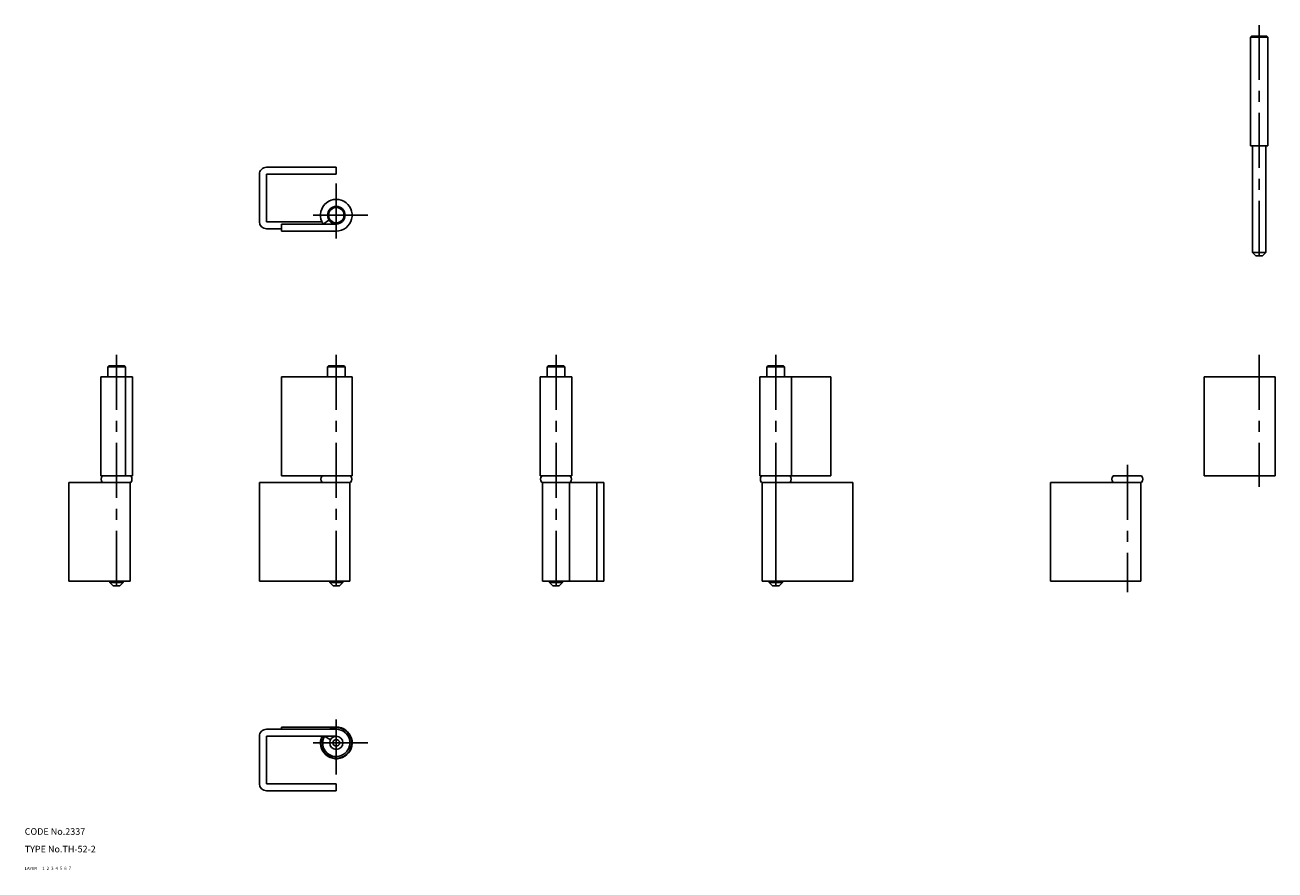
# Model space of a CAD drawing. Extents: x 10 to 579, y 10 to 394.
import ezdxf

# ---------------------------------------------------------------- set-up
doc = ezdxf.new("R2010")
doc.units = 0
doc.header["$LTSCALE"] = 20
doc.header["$MEASUREMENT"] = 0
for name, pattern in [('CENTER', [2, 1.25, -0.25, 0.25, -0.25]), ('DASHED', [0.75, 0.5, -0.25]), ('PHANTOM', [2.5, 1.25, -0.25, 0.25, -0.25, 0.25, -0.25])]:
    doc.linetypes.add(name, pattern=pattern)
for name, color, linetype in [('1', 7, 'CONTINUOUS'), ('2', 4, 'CONTINUOUS'), ('3', 2, 'DASHED'), ('4', 1, 'CENTER'), ('5', 6, 'PHANTOM'), ('6', 5, 'CONTINUOUS'), ('7', 3, 'CONTINUOUS')]:
    doc.layers.add(name, color=color, linetype=linetype)

msp = doc.modelspace()

# ---------------------------------------------------------------- linework, layer by layer
at = {"layer": '1', "linetype": 'Continuous'}
for p, q in [((567.799988, 388.799988), (568.299988, 389.299988)), ((567.799988, 388.799988), (575.799988, 388.799988)), ((567.799988, 388.799988), (567.799988, 339.299988)), ((568.299988, 389.299988), (575.299988, 389.299988)), ((575.299988, 389.299988), (575.799988, 388.799988)), ((575.799988, 388.799988), (575.799988, 339.299988)), ((567.799988, 339.299988), (575.799988, 339.299988)), ((568.799988, 339.299988), (568.799988, 290.799988)), ((574.799988, 339.299988), (574.799988, 290.799988)), ((116.800003, 326.399994), (116.800003, 304.799988)), ((120, 329.600006), (151.800003, 329.600006)), ((120, 326.399994), (120, 304.799988)), ((120, 326.399994), (151.800003, 326.399994)), ((151.800003, 329.600006), (151.800003, 326.399994)), ((120, 304.799988), (145.254776, 304.799988)), ((120, 301.600006), (126.800003, 301.600006)), ((126.800003, 300.600006), (126.800003, 303.799988)), ((151.800003, 303.799988), (126.800003, 303.799988)), ((148.474075, 305.577789), (145.813354, 303.799988)), ((151.800003, 300.600006), (126.800003, 300.600006)), ((568.799988, 290.799988), (574.799988, 290.799988)), ((568.799988, 290.799988), (570.299988, 289.299988)), ((573.299988, 289.299988), (574.799988, 290.799988)), ((570.299988, 289.299988), (573.299988, 289.299988)), ((47.799999, 238.800003), (48.299999, 239.300003)), ((48.299999, 239.300003), (55.299999, 239.300003)), ((55.299999, 239.300003), (55.799999, 238.800003)), ((147.800003, 238.800003), (148.300003, 239.300003)), ((148.300003, 239.300003), (155.300003, 239.300003)), ((155.300003, 239.300003), (155.800003, 238.800003)), ((248.300003, 239.300003), (247.800003, 238.800003)), ((255.300003, 239.300003), (248.300003, 239.300003)), ((255.800003, 238.800003), (255.300003, 239.300003)), ((348.299988, 239.300003), (347.799988, 238.800003)), ((355.299988, 239.300003), (348.299988, 239.300003)), ((355.799988, 238.800003), (355.299988, 239.300003)), ((44.599998, 234.300003), (59, 234.300003)), ((44.599998, 234.300003), (44.599998, 189.300003)), ((47.799999, 238.800003), (55.799999, 238.800003)), ((47.799999, 238.800003), (47.799999, 234.300003)), ((55.799999, 238.800003), (55.799999, 189.300003)), ((59, 234.300003), (59, 189.300003)), ((126.800003, 234.300003), (159, 234.300003)), ((126.800003, 234.300003), (126.800003, 189.300003)), ((147.800003, 238.800003), (147.800003, 234.300003)), ((147.800003, 238.800003), (155.800003, 238.800003)), ((155.800003, 238.800003), (155.800003, 234.300003)), ((159, 234.300003), (159, 189.300003)), ((259, 234.300003), (244.600006, 234.300003)), ((244.600006, 234.300003), (244.600006, 189.300003)), ((255.800003, 238.800003), (247.800003, 238.800003)), ((247.800003, 238.800003), (247.800003, 234.300003)), ((255.800003, 238.800003), (255.800003, 234.300003)), ((259, 234.300003), (259, 189.300003)), ((344.600006, 234.300003), (344.600006, 189.300003)), ((376.799988, 234.300003), (344.600006, 234.300003)), ((355.799988, 238.800003), (347.799988, 238.800003)), ((347.799988, 238.800003), (347.799988, 234.300003)), ((355.799988, 238.800003), (355.799988, 234.300003)), ((359, 234.300003), (359, 189.300003)), ((376.799988, 234.300003), (376.799988, 189.300003)), ((546.799988, 234.300003), (579, 234.300003)), ((546.799988, 234.300003), (546.799988, 189.300003)), ((579, 234.300003), (579, 189.300003)), ((44.599998, 189.300003), (59, 189.300003)), ((126.800003, 189.300003), (159, 189.300003)), ((259, 189.300003), (244.600006, 189.300003)), ((376.799988, 189.300003), (344.600006, 189.300003)), ((505.299988, 189.300003), (518.299988, 189.300003)), ((546.799988, 189.300003), (579, 189.300003)), ((58.299999, 186.300003), (30, 186.300003)), ((30, 186.300003), (30, 141.300003)), ((58, 186.300003), (58, 141.300003)), ((116.800003, 186.300003), (158.300003, 186.300003)), ((116.800003, 186.300003), (116.800003, 141.300003)), ((158, 186.300003), (158, 141.300003)), ((273.600006, 186.300003), (245.300003, 186.300003)), ((245.600006, 186.300003), (245.600006, 141.300003)), ((258, 186.300003), (258, 141.300003)), ((270.399994, 186.300003), (270.399994, 141.300003)), ((273.600006, 186.300003), (273.600006, 141.300003)), ((386.799988, 186.300003), (345.299988, 186.300003)), ((345.600006, 186.300003), (345.600006, 141.300003)), ((351.799988, 186.300003), (351.799988, 141.300003)), ((386.799988, 186.300003), (386.799988, 141.300003)), ((476.799988, 186.300003), (518.299988, 186.300003)), ((476.799988, 186.300003), (476.799988, 141.300003)), ((518, 186.300003), (518, 141.300003)), ((58, 141.300003), (30, 141.300003)), ((48.799999, 141.300003), (48.799999, 140.800003)), ((48.799999, 140.800003), (54.799999, 140.800003)), ((48.799999, 140.800003), (50.299999, 139.300003)), ((50.299999, 139.300003), (53.299999, 139.300003)), ((53.299999, 139.300003), (54.799999, 140.800003)), ((54.799999, 141.300003), (54.799999, 140.800003)), ((116.800003, 141.300003), (158, 141.300003)), ((148.800003, 141.300003), (148.800003, 140.800003)), ((148.800003, 140.800003), (150.300003, 139.300003)), ((148.800003, 140.800003), (154.800003, 140.800003)), ((150.300003, 139.300003), (153.300003, 139.300003)), ((153.300003, 139.300003), (154.800003, 140.800003)), ((154.800003, 141.300003), (154.800003, 140.800003)), ((273.600006, 141.300003), (245.600006, 141.300003)), ((248.800003, 141.300003), (248.800003, 140.800003)), ((250.300003, 139.300003), (248.800003, 140.800003)), ((254.800003, 140.800003), (248.800003, 140.800003)), ((253.300003, 139.300003), (250.300003, 139.300003)), ((254.800003, 140.800003), (253.300003, 139.300003)), ((254.800003, 141.300003), (254.800003, 140.800003)), ((386.799988, 141.300003), (345.600006, 141.300003)), ((348.799988, 141.300003), (348.799988, 140.800003)), ((350.299988, 139.300003), (348.799988, 140.800003)), ((354.799988, 140.800003), (348.799988, 140.800003)), ((353.299988, 139.300003), (350.299988, 139.300003)), ((354.799988, 140.800003), (353.299988, 139.300003)), ((354.799988, 141.300003), (354.799988, 140.800003)), ((476.799988, 141.300003), (518, 141.300003)), ((120, 74), (151.800003, 74)), ((126.800003, 75), (126.800003, 74)), ((151.800003, 75), (126.800003, 75)), ((116.800003, 70.800003), (116.800003, 49.200001)), ((120, 70.800003), (151.800003, 70.800003)), ((120, 70.800003), (120, 49.200001)), ((146.37413, 70.800003), (149.174576, 69.25161)), ((120, 49.200001), (151.800003, 49.200001)), ((120, 46), (151.800003, 46)), ((151.800003, 49.200001), (151.800003, 46))]:
    msp.add_line(p, q, dxfattribs=at)
for centre, radius in [((151.800003, 307.799988), 4), ((151.800003, 307.799988), 3.5), ((151.800003, 67.800003), 3), ((151.800003, 67.800003), 1.5)]:
    msp.add_circle(centre, radius, dxfattribs=at)
for centre, radius, start, end in [((120, 326.399994), 3.2, 90.000003, 180.000005), ((151.800003, 307.799988), 7.2, 269.999997, 213.748994), ((120, 304.799988), 3.2, 180.000005, 270.000001), ((47.299999, 187.800003), 2.5, 143.130102, 216.869898), ((56.299999, 187.800003), 2.5, 323.130102, 36.869898), ((147.300003, 187.800003), 2.5, 143.130102, 216.869898), ((156.300003, 187.800003), 2.5, 323.130102, 36.869898), ((247.300003, 187.800003), 2.5, 143.130102, 216.869898), ((256.300003, 187.800003), 2.5, 323.130102, 36.869898), ((347.299988, 187.800003), 2.5, 143.130102, 216.869898), ((356.299988, 187.800003), 2.5, 323.130102, 36.869898), ((507.299988, 187.800003), 2.5, 143.130102, 216.869898), ((516.299988, 187.800003), 2.5, 323.130102, 36.869898), ((120, 70.800003), 3.2, 90.000003, 180.000005), ((151.800003, 67.800003), 7.2, 155.375684, 89.999992), ((151.800003, 67.800003), 6.2, 151.061477, 89.999992), ((151.800003, 67.800003), 7, 0, 117.660445), ((151.800003, 67.800003), 7, 154.623066, 0.00001), ((120, 49.200001), 3.2, 180.000005, 270.000001)]:
    msp.add_arc(centre, radius, start, end, dxfattribs=at)
at = {"layer": '4', "linetype": 'CENTER'}
for p, q in [((571.799988, 394.299988), (571.799988, 284.299988)), ((151.800003, 322.200012), (151.800003, 293.399994)), ((166.199997, 307.799988), (137.399994, 307.799988)), ((51.799999, 244.300003), (51.799999, 134.300003)), ((151.800003, 244.300003), (151.800003, 134.300003)), ((251.800003, 244.300003), (251.800003, 134.300003)), ((351.799988, 244.300003), (351.799988, 134.300003)), ((571.799988, 244.300003), (571.799988, 184.300003)), ((511.799988, 194.300003), (511.799988, 136.300003)), ((151.800003, 53.400002), (151.800003, 82.199997)), ((166.199997, 67.800003), (137.399994, 67.800003))]:
    msp.add_line(p, q, dxfattribs=at)

# ---------------------------------------------------------------- texts
at = {"layer": '1', "linetype": 'Continuous'}
for s, width, p in [('LAYER', 1.009913, (9.99995, 10)), ('1', 1.069393, (17.97945, 10.0487))]:
    msp.add_text(s, height=1.4, dxfattribs=dict(at, width=width)).set_placement(p)
at = {"layer": '2', "linetype": 'Continuous', "width": 1.069393}
msp.add_text('2', height=1.4, dxfattribs=at).set_placement((19.97945, 10.0487))
at = {"layer": '3', "linetype": 'DASHED', "width": 1.069393}
msp.add_text('3', height=1.4, dxfattribs=at).set_placement((21.97945, 10.0487))
at = {"layer": '4', "linetype": 'CENTER', "width": 1.069393}
msp.add_text('4', height=1.4, dxfattribs=at).set_placement((23.97945, 10.0487))
at = {"layer": '5', "linetype": 'PHANTOM', "width": 1.069393}
msp.add_text('5', height=1.4, dxfattribs=at).set_placement((25.97945, 10.0487))
at = {"layer": '6', "linetype": 'Continuous', "width": 1.069393}
msp.add_text('6', height=1.4, dxfattribs=at).set_placement((27.97945, 10.0487))
at = {"layer": '7', "linetype": 'Continuous'}
for s, height, width, p in [('CODE No.2337', 3, 1.003963, (10.00005, 26)), ('TYPE No.TH-52-2', 3, 1.003152, (10.00005, 18)), ('7', 1.4, 1.069393, (29.97945, 10.0487))]:
    msp.add_text(s, height=height, dxfattribs=dict(at, width=width)).set_placement(p)

doc.saveas('drawing.dxf')
